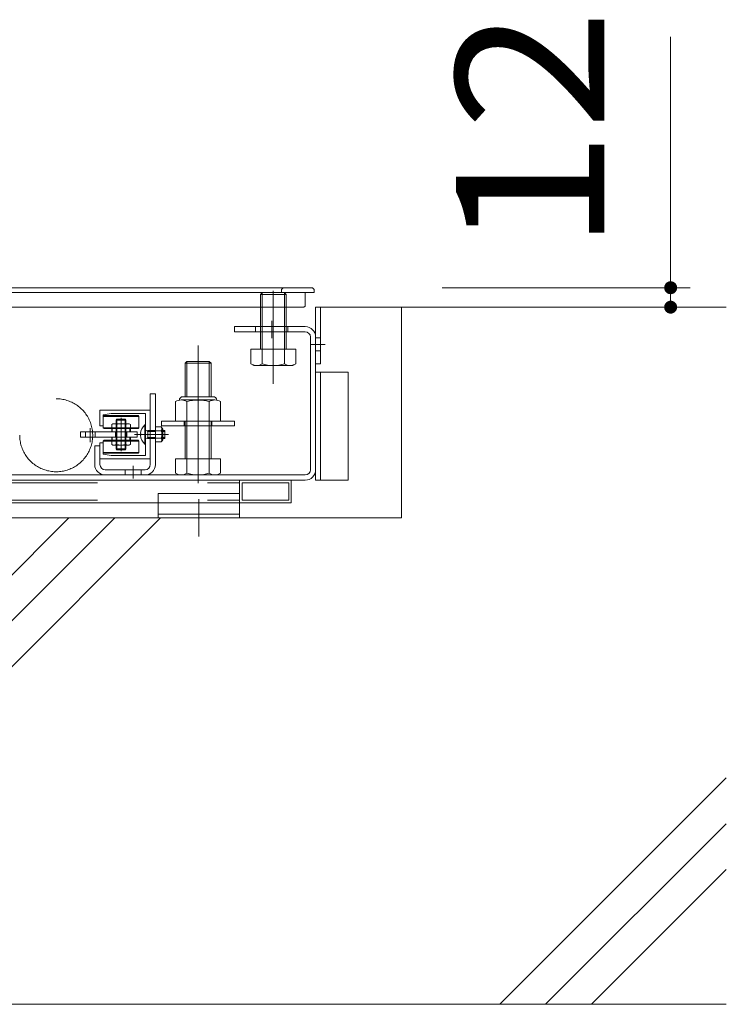
# Model space of a CAD drawing. Units: millimetres. Extents: x -7501 to 7228, y -5460 to 5413.
# Drawn here: x 5535 to 5971, y -4198 to -3590 of the extents above; entities that cross this region are included whole.
import ezdxf

# ---------------------------------------------------------------- set-up
doc = ezdxf.new("R2010")
doc.units = ezdxf.units.MM
doc.header["$LTSCALE"] = 40
for name, pattern in [('JWW_CENTER1', [6.773333, 4.233333, -0.846667, 0.846667, -0.846667]), ('JWW_CENTER2', [13.546667, 11.006667, -0.846667, 0.846667, -0.846667]), ('JWW_DASHED2', [3.386667, 1.693333, -1.693333])]:
    doc.linetypes.add(name, pattern=pattern)
doc.layers.add('7-4', color=7, linetype='Continuous')
doc.layers.add('7-6', color=7, linetype='Continuous')
doc.styles.add('ＭＳ ゴシック', font='txt', dxfattribs={"height": 1})

msp = doc.modelspace()

# ---------------------------------------------------------------- linework, layer by layer
at = {"layer": '7-4', "color": 7, "linetype": 'Continuous', "lineweight": 9}
for p, q in [((5936.54, -3755.74), (5936.54, -3601.04)), ((5948.54, -3755.74), (5795.65, -3755.74)), ((5936.54, -3767.74), (5936.54, -3755.74))]:
    msp.add_line(p, q, dxfattribs=at)
at = {"layer": '7-4', "color": 6, "linetype": 'Continuous', "lineweight": 9}
for p, q in [((5720.65, -3767.74), (5970.85, -3767.74)), ((5770.65, -3897.74), (5770.65, -3767.74)), ((4670.65, -3897.74), (5770.65, -3897.74)), ((4670.67, -3897.74), (5770.65, -3897.74)), ((5265.47, -4197.74), (5565.47, -3897.74)), ((5293.75, -4197.74), (5593.75, -3897.74)), ((5322.04, -4197.74), (5622.04, -3897.74)), ((5831.16, -4197.74), (5970.85, -4058.04)), ((5859.44, -4197.74), (5970.85, -4086.33)), ((5887.72, -4197.74), (5970.85, -4114.61)), ((5970.85, -4197.74), (4670.65, -4197.74))]:
    msp.add_line(p, q, dxfattribs=at)
at = {"layer": '7-4', "color": 7, "linetype": 'Continuous', "lineweight": 9, "const_width": 4}
for points in [[(5938.54, -3755.74, 0.414214), (5936.54, -3753.74, 0.414214), (5934.54, -3755.74, 0.414214), (5936.54, -3757.74, 0.414214)], [(5938.54, -3767.74, 0.414214), (5936.54, -3765.74, 0.414214), (5934.54, -3767.74, 0.414214), (5936.54, -3769.74, 0.414214)]]:
    msp.add_lwpolyline(points, format="xyb", close=True, dxfattribs=at)
at = {"layer": '7-6', "color": 3, "linetype": 'Continuous', "lineweight": 9}
for p, q in [((4710.75, -3758.74), (5709.65, -3758.74)), ((5711.15, -3767.03), (5711.15, -3758.74)), ((5710.44, -3767.74), (4719.75, -3767.74)), ((5711.15, -3767.03), (5710.44, -3767.74)), ((5587.15, -3834.64), (5586.65, -3835.14)), ((5586.65, -3842.14), (5586.65, -3835.14)), ((5586.65, -3835.14), (5608.65, -3835.14)), ((5608.15, -3834.64), (5587.15, -3834.64)), ((5595.15, -3836.84), (5594.65, -3837.34)), ((5594.65, -3837.34), (5594.65, -3855.14)), ((5594.65, -3837.34), (5600.65, -3837.34)), ((5595.15, -3836.84), (5595.15, -3855.64)), ((5595.15, -3836.84), (5600.15, -3836.84)), ((5600.15, -3836.84), (5600.15, -3855.64)), ((5600.15, -3836.84), (5600.65, -3837.34)), ((5600.65, -3837.34), (5600.65, -3855.14)), ((5608.65, -3835.14), (5608.15, -3834.64)), ((5608.65, -3835.14), (5608.65, -3842.14)), ((5586.65, -3842.14), (5587.15, -3842.64)), ((5608.65, -3842.14), (5586.65, -3842.14)), ((5608.15, -3842.64), (5587.15, -3842.64)), ((5592.15, -3842.64), (5592.15, -3844.64)), ((5603.15, -3842.64), (5603.15, -3844.64)), ((5608.15, -3842.64), (5608.65, -3842.14)), ((5587.15, -3849.84), (5586.65, -3850.34)), ((5586.65, -3857.34), (5586.65, -3850.34)), ((5586.65, -3850.34), (5608.65, -3850.34)), ((5587.15, -3849.84), (5608.15, -3849.84)), ((5603.15, -3844.64), (5592.15, -3844.64)), ((5592.15, -3847.84), (5603.15, -3847.84)), ((5592.15, -3849.84), (5592.15, -3847.84)), ((5603.15, -3849.84), (5603.15, -3847.84)), ((5608.65, -3850.34), (5608.15, -3849.84)), ((5608.65, -3850.34), (5608.65, -3857.34)), ((5595.15, -3855.64), (5594.65, -3855.14)), ((5600.65, -3855.14), (5594.65, -3855.14)), ((5600.15, -3855.64), (5595.15, -3855.64)), ((5600.15, -3855.64), (5600.65, -3855.14)), ((5586.65, -3857.34), (5587.15, -3857.84)), ((5608.65, -3857.34), (5586.65, -3857.34)), ((5587.15, -3857.84), (5608.15, -3857.84)), ((5608.15, -3857.84), (5608.65, -3857.34))]:
    msp.add_line(p, q, dxfattribs=at)
at = {"layer": '7-6', "color": 7, "linetype": 'Continuous', "lineweight": 9}
for p, q in [((5697.65, -3755.74), (4750.75, -3755.74)), ((5667.65, -3779.74), (5711.25, -3779.74)), ((5667.65, -3782.94), (5667.65, -3779.74)), ((5667.65, -3782.94), (5711.25, -3782.94)), ((5680.55, -3782.94), (5680.55, -3779.74)), ((5700.55, -3782.94), (5700.55, -3779.74)), ((5714.45, -3868.04), (5714.45, -3786.14)), ((5717.65, -3874.44), (5717.65, -3786.14)), ((5717.65, -3807.74), (5737.65, -3807.74)), ((5720.65, -3874.44), (5720.65, -3807.74)), ((5737.65, -3874.44), (5737.65, -3807.74)), ((5572.65, -3844.64), (5607.65, -3844.64)), ((5572.65, -3844.64), (5572.65, -3847.84)), ((5607.65, -3847.84), (5572.65, -3847.84)), ((5575.65, -3844.64), (5575.65, -3847.84)), ((5581.65, -3844.64), (5581.65, -3847.84)), ((5607.65, -3847.84), (5607.65, -3844.64)), ((4670.64, -3874.44), (5711.25, -3874.44)), ((5711.25, -3871.24), (4677.05, -3871.24)), ((5717.65, -3874.44), (5737.65, -3874.44))]:
    msp.add_line(p, q, dxfattribs=at)
at = {"layer": '7-6', "color": 2, "linetype": 'Continuous', "lineweight": 9}
for p, q in [((5683.55, -3759.82), (5684.63, -3758.74)), ((5698.46, -3758.74), (5684.63, -3758.74)), ((5684.63, -3793.74), (5684.63, -3758.74)), ((5698.46, -3758.74), (5699.55, -3759.82)), ((5698.46, -3793.74), (5698.46, -3758.74)), ((5699.55, -3759.82), (5683.55, -3759.82)), ((5683.55, -3793.74), (5683.55, -3759.82)), ((5699.55, -3793.74), (5699.55, -3759.82)), ((5717.65, -3767.74), (5720.65, -3767.74)), ((5717.65, -3792.74), (5717.65, -3767.74)), ((5720.65, -3802.74), (5720.65, -3767.74)), ((5717.65, -3786.74), (5720.65, -3786.74)), ((5677.69, -3793.74), (5705.4, -3793.74)), ((5677.69, -3802.67), (5677.69, -3793.74)), ((5684.62, -3802.67), (5684.62, -3793.74)), ((5698.47, -3802.67), (5698.47, -3793.74)), ((5705.4, -3793.74), (5705.4, -3802.67)), ((5717.65, -3794.74), (5720.65, -3794.74)), ((5637.15, -3802.32), (5638.23, -3801.24)), ((5652.06, -3801.24), (5638.23, -3801.24)), ((5638.23, -3822.96), (5638.23, -3801.24)), ((5652.06, -3801.24), (5653.15, -3802.32)), ((5652.06, -3822.96), (5652.06, -3801.24)), ((5653.15, -3802.32), (5637.15, -3802.32)), ((5637.15, -3822.96), (5637.15, -3802.32)), ((5653.15, -3822.96), (5653.15, -3802.32)), ((5679.55, -3803.74), (5677.69, -3802.67)), ((5703.55, -3803.74), (5679.55, -3803.74)), ((5703.55, -3803.74), (5705.4, -3802.67)), ((5717.65, -3802.74), (5720.65, -3802.74)), ((5631.3, -3826.02), (5631.3, -3837.99)), ((5655.53, -3824.99), (5634.76, -3824.99)), ((5635.75, -3822.96), (5654.55, -3822.96)), ((5638.22, -3826.02), (5638.22, -3837.99)), ((5652.07, -3826.02), (5652.07, -3837.99)), ((5659, -3826.02), (5659, -3837.99)), ((5615.65, -3831.24), (5584.65, -3831.24)), ((5584.65, -3831.24), (5584.65, -3840.99)), ((5591.65, -3833.24), (5586.65, -3834.12)), ((5591.65, -3833.24), (5586.65, -3834.12)), ((5586.65, -3840.99), (5586.65, -3834.12)), ((5586.65, -3840.99), (5586.65, -3834.12)), ((5591.65, -3833.24), (5612.65, -3833.24)), ((5612.65, -3833.24), (5612.65, -3859.24)), ((5659, -3837.99), (5631.3, -3837.99)), ((5637.15, -3861.24), (5637.15, -3837.99)), ((5638.23, -3861.24), (5638.23, -3837.99)), ((5652.06, -3861.24), (5652.06, -3837.99)), ((5653.15, -3861.24), (5653.15, -3837.99)), ((5584.65, -3840.99), (5586.65, -3840.99)), ((5592.65, -3839.64), (5591.9, -3840.07)), ((5591.9, -3844.64), (5591.9, -3840.07)), ((5602.65, -3839.64), (5592.65, -3839.64)), ((5594.78, -3840.07), (5594.78, -3844.64)), ((5600.51, -3840.07), (5600.51, -3844.64)), ((5602.65, -3839.64), (5603.4, -3840.07)), ((5603.4, -3844.64), (5603.4, -3840.07)), ((5618.85, -3850.86), (5618.85, -3841.62)), ((5618.85, -3841.62), (5622.49, -3841.62)), ((5618.85, -3843.93), (5622.49, -3843.93)), ((5622.85, -3842.24), (5622.49, -3841.62)), ((5622.85, -3842.24), (5622.85, -3850.24)), ((5623.35, -3842.74), (5623.35, -3849.74)), ((5603.4, -3844.64), (5591.9, -3844.64)), ((5591.9, -3847.84), (5603.4, -3847.84)), ((5591.9, -3847.84), (5591.9, -3852.41)), ((5594.78, -3852.41), (5594.78, -3847.84)), ((5600.51, -3852.41), (5600.51, -3847.84)), ((5603.4, -3847.84), (5603.4, -3852.41)), ((5618.85, -3848.55), (5622.49, -3848.55)), ((5622.85, -3850.24), (5622.49, -3850.86)), ((5584.65, -3851.49), (5586.65, -3851.49)), ((5584.65, -3851.49), (5584.65, -3861.24)), ((5586.65, -3858.36), (5586.65, -3851.49)), ((5586.65, -3858.36), (5586.65, -3851.49)), ((5592.65, -3852.84), (5591.9, -3852.41)), ((5592.65, -3852.84), (5602.65, -3852.84)), ((5602.65, -3852.84), (5603.4, -3852.41)), ((5618.85, -3850.86), (5622.49, -3850.86)), ((5615.65, -3861.24), (5584.65, -3861.24)), ((5591.65, -3859.24), (5586.65, -3858.36)), ((5591.65, -3859.24), (5586.65, -3858.36)), ((5612.65, -3859.24), (5591.65, -3859.24)), ((5631.29, -3861.24), (5659, -3861.24)), ((5631.29, -3870.17), (5631.29, -3861.24)), ((5638.22, -3870.17), (5638.22, -3861.24)), ((5652.07, -3870.17), (5652.07, -3861.24)), ((5659, -3861.24), (5659, -3870.17)), ((5633.15, -3871.24), (5631.29, -3870.17)), ((5657.15, -3871.24), (5659, -3870.17))]:
    msp.add_line(p, q, dxfattribs=at)
at = {"layer": '7-6', "color": 2, "linetype": 'JWW_CENTER1', "lineweight": 9}
for p, q in [((5691.55, -3814.93), (5691.55, -3757.74)), ((5645.15, -3876.38), (5645.15, -3791.44)), ((5597.65, -3856.48), (5597.65, -3836))]:
    msp.add_line(p, q, dxfattribs=at)
at = {"layer": '7-6', "color": 6, "linetype": 'Continuous', "lineweight": 9}
for p, q in [((5696.65, -3756.74), (5697.65, -3755.74)), ((5696.65, -3756.74), (5696.65, -3758.74)), ((5696.65, -3758.74), (5716.65, -3758.74)), ((5715.65, -3755.74), (5697.65, -3755.74)), ((5715.65, -3755.74), (5716.65, -3756.74)), ((5716.65, -3756.74), (5716.65, -3758.74))]:
    msp.add_line(p, q, dxfattribs=at)
at = {"layer": '7-6', "color": 7, "linetype": 'JWW_CENTER1', "lineweight": 9}
msp.add_line((5690.55, -3776.2), (5690.55, -3786.78), dxfattribs=at)
at = {"layer": '7-6', "color": 2, "linetype": 'JWW_CENTER2', "lineweight": 9}
msp.add_line((5714.45, -3790.74), (5723.61, -3790.74), dxfattribs=at)
at = {"layer": '7-6', "color": 4, "linetype": 'Continuous', "lineweight": 9}
for p, q in [((5618.85, -3821.24), (5615.65, -3821.24)), ((5615.65, -3864.84), (5615.65, -3821.24)), ((5618.85, -3864.84), (5618.85, -3821.24)), ((5622.65, -3837.99), (5667.65, -3837.99)), ((5622.65, -3840.99), (5622.65, -3837.99)), ((5636.65, -3837.99), (5636.65, -3840.99)), ((5653.65, -3837.99), (5653.65, -3840.99)), ((5667.65, -3840.99), (5667.65, -3837.99)), ((5612.3, -3852.14), (5612.3, -3840.34)), ((5612.65, -3840.34), (5612.3, -3840.34)), ((5612.65, -3852.14), (5612.65, -3840.34)), ((5614.25, -3844.44), (5612.74, -3843.56)), ((5613.64, -3844.09), (5614.25, -3843.74)), ((5614.25, -3843.74), (5614.25, -3848.74)), ((5614.25, -3843.74), (5618.85, -3843.74)), ((5667.65, -3840.99), (5622.65, -3840.99)), ((5623.35, -3843.74), (5624.65, -3843.74)), ((5624.65, -3843.74), (5624.65, -3848.74)), ((5609.56, -3845.75), (5609.96, -3845.75)), ((5609.56, -3846.74), (5609.96, -3846.74)), ((5609.96, -3846.74), (5609.96, -3845.75)), ((5614.25, -3848.04), (5612.74, -3848.92)), ((5613.64, -3848.39), (5614.25, -3848.74)), ((5614.25, -3844.44), (5618.85, -3844.44)), ((5614.25, -3848.04), (5618.85, -3848.04)), ((5614.25, -3848.74), (5618.85, -3848.74)), ((5623.35, -3844.44), (5624.65, -3844.44)), ((5623.35, -3848.04), (5624.65, -3848.04)), ((5623.35, -3848.74), (5624.65, -3848.74)), ((5584.65, -3853.24), (5581.45, -3853.24)), ((5581.45, -3853.24), (5581.45, -3864.84)), ((5584.65, -3853.24), (5584.65, -3864.84)), ((5612.65, -3852.14), (5612.3, -3852.14)), ((5612.45, -3868.04), (5587.85, -3868.04)), ((5600.15, -3868.04), (5600.15, -3871.24)), ((5610.15, -3868.04), (5610.15, -3871.24))]:
    msp.add_line(p, q, dxfattribs=at)
at = {"layer": '7-6', "color": 4, "linetype": 'JWW_CENTER2', "lineweight": 9}
for p, q in [((5645.15, -3833.11), (5645.15, -3844.75)), ((5606.02, -3846.24), (5627.01, -3846.24)), ((5605.15, -3865.64), (5605.15, -3873.36))]:
    msp.add_line(p, q, dxfattribs=at)
at = {"layer": '7-6', "color": 7, "linetype": 'JWW_CENTER2', "lineweight": 9}
msp.add_line((5578.65, -3842.42), (5578.65, -3850.92), dxfattribs=at)
at = {"layer": '7-6', "color": 30, "linetype": 'Continuous', "lineweight": 9}
for p, q in [((5594.15, -3847.84), (5594.15, -3844.64)), ((5601.15, -3847.84), (5601.15, -3844.64)), ((5702.64, -3874.44), (4670.64, -3874.44)), ((5670.64, -3888.44), (5670.64, -3874.44)), ((5702.64, -3888.44), (5702.64, -3874.44)), ((5701.04, -3876.04), (5672.24, -3876.04)), ((5672.24, -3886.84), (5672.24, -3876.04)), ((5701.04, -3886.84), (5701.04, -3876.04)), ((5620.64, -3882.74), (5670.64, -3882.74)), ((5620.64, -3882.74), (5620.64, -3897.74)), ((5670.64, -3882.74), (5670.64, -3897.74)), ((5701.04, -3886.84), (5672.24, -3886.84)), ((5390.95, -3888.44), (5620.64, -3888.44)), ((5702.64, -3888.44), (5670.64, -3888.44)), ((5620.64, -3895.44), (5670.64, -3895.44)), ((5670.64, -3897.74), (5620.64, -3897.74))]:
    msp.add_line(p, q, dxfattribs=at)
at = {"layer": '7-6', "color": 30, "linetype": 'JWW_DASHED2', "lineweight": 9}
for p, q in [((4702.64, -3876.04), (5670.64, -3876.04)), ((4702.64, -3886.84), (5670.64, -3886.84)), ((5620.64, -3888.44), (5670.64, -3888.44))]:
    msp.add_line(p, q, dxfattribs=at)
at = {"layer": '7-6', "color": 30, "linetype": 'JWW_CENTER1', "lineweight": 9}
msp.add_line((5645.64, -3886.24), (5645.64, -3909.27), dxfattribs=at)
at = {"layer": '7-6', "color": 7, "linetype": 'Continuous', "lineweight": 9}
for centre, radius, start, end in [((5711.25, -3786.14), 6.4, 0, 90), ((5711.25, -3786.14), 6.4, 0, 90), ((5711.25, -3786.14), 3.2, 0, 90), ((5711.25, -3786.14), 3.2, 0, 90), ((5711.25, -3868.04), 3.2, 270, 0), ((5711.25, -3868.04), 6.4, 270, 0)]:
    msp.add_arc(centre, radius, start, end, dxfattribs=at)
at = {"layer": '7-6', "color": 2, "linetype": 'Continuous', "lineweight": 9}
for centre, radius, start, end in [((5681.78, -3795.59), 8.18, 240.00002, 265.61575), ((5680.94, -3796.91), 6.84, 271.81355, 302.57071), ((5691.55, -3780.81), 22.93, 252.41205, 287.58797), ((5702.15, -3796.91), 6.84, 237.42931, 268.18646), ((5701.31, -3795.59), 8.18, 274.38426, 300), ((5634.76, -3831.34), 6.35, 56.94844, 123.05156), ((5635.75, -3825.06), 2.1, 90, 180.92122), ((5645.15, -3848.85), 23.85, 73.12328, 106.87672), ((5655.53, -3831.34), 6.35, 56.94844, 123.05156), ((5654.55, -3825.06), 2.1, 359.07878, 90), ((5593.54, -3842.92), 3.29, 93.92076, 120.00002), ((5593.31, -3842.38), 2.73, 57.31493, 89.7897), ((5597.65, -3849.32), 9.68, 72.79974, 107.20027), ((5601.99, -3842.38), 2.73, 90.21031, 122.68509), ((5601.75, -3842.92), 3.29, 60, 86.07925), ((5620.13, -3842.99), 2.73, 4.38371, 30), ((5620.57, -3842.71), 2.28, 327.41878, 358.19847), ((5615.2, -3846.24), 7.64, 342.41258, 17.58743), ((5622.85, -3842.74), 0.5, 0, 90), ((5620.57, -3849.78), 2.28, 1.80154, 32.58124), ((5620.13, -3849.5), 2.73, 330.00002, 355.6163), ((5622.85, -3849.74), 0.5, 270, 0), ((5593.54, -3849.56), 3.29, 240, 266.07925), ((5593.31, -3850.11), 2.73, 270.21031, 302.68509), ((5597.65, -3843.16), 9.68, 252.79974, 287.20027), ((5601.99, -3850.11), 2.73, 237.31493, 269.7897), ((5601.75, -3849.56), 3.29, 273.92076, 300.00002), ((5635.38, -3863.09), 8.18, 240.00002, 265.61575), ((5634.54, -3864.41), 6.84, 271.81355, 302.57071), ((5645.15, -3848.31), 22.93, 252.41205, 287.58797), ((5655.75, -3864.41), 6.84, 237.42931, 268.18646), ((5654.91, -3863.09), 8.18, 274.38426, 300)]:
    msp.add_arc(centre, radius, start, end, dxfattribs=at)
at = {"layer": '7-6', "color": 4, "linetype": 'JWW_CENTER1', "lineweight": 9}
msp.add_arc((5557.67, -3846.74), 22.5, 180, 90.22658, dxfattribs=at)
at = {"layer": '7-6', "color": 4, "linetype": 'Continuous', "lineweight": 9}
for centre, radius, start, end in [((5617.25, -3846.24), 7.7, 129.98306, 176.30956), ((5612.85, -3843.39), 0.2, 180, 239.67876), ((5617.25, -3846.24), 7.7, 183.69081, 230.01694), ((5612.85, -3849.09), 0.2, 120.32124, 180), ((5587.85, -3864.84), 6.4, 180, 270), ((5587.85, -3864.84), 3.2, 180, 270), ((5612.45, -3864.84), 3.2, 270, 0), ((5612.45, -3864.84), 6.4, 270, 0)]:
    msp.add_arc(centre, radius, start, end, dxfattribs=at)

# ---------------------------------------------------------------- texts
at = {"layer": '7-4', "color": 7, "linetype": 'Continuous', "lineweight": 211, "style": 'ＭＳ ゴシック', "width": 1.083333}
msp.add_text('12', height=91.44, rotation=90, dxfattribs=at).set_placement((5895.62, -3733.67))

doc.saveas('drawing.dxf')
